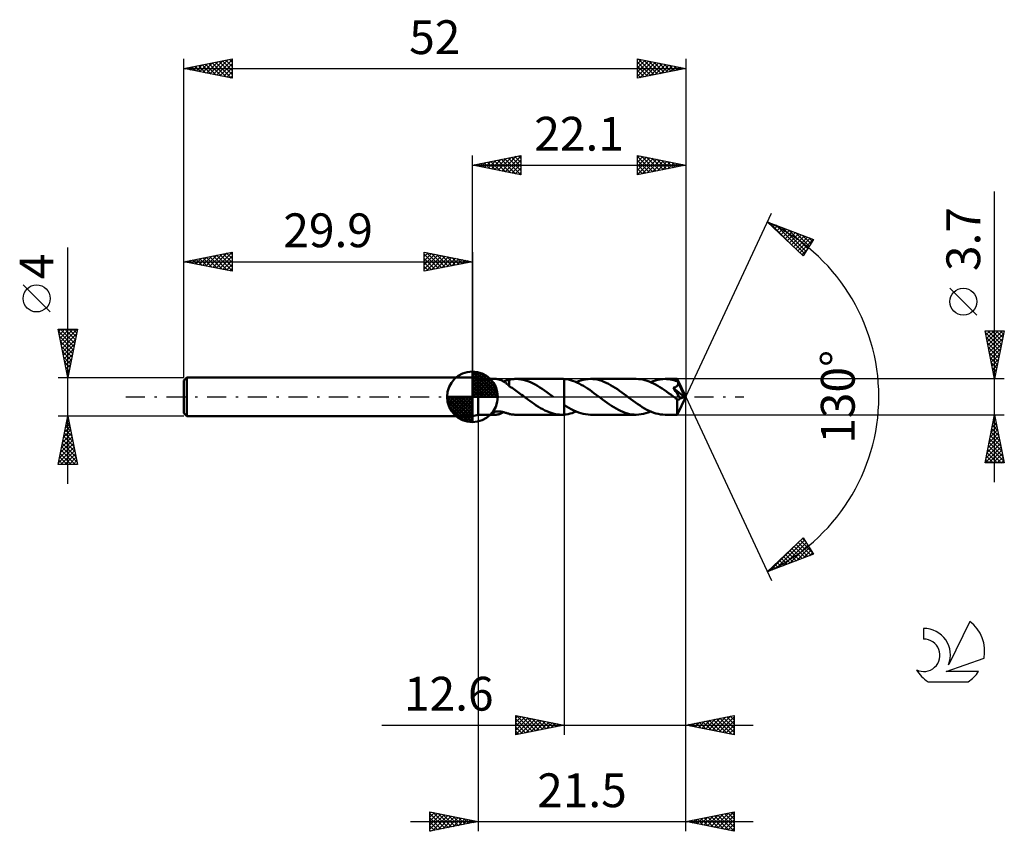
# Model space of a CAD drawing. Units: millimetres. Extents: x -17 to 85, y -45 to 39.
import ezdxf
from ezdxf.enums import TextEntityAlignment as Align

# ---------------------------------------------------------------- set-up
doc = ezdxf.new("R2010")
doc.units = ezdxf.units.MM
doc.header["$LTSCALE"] = 4.95
doc.linetypes.add('LONGDASH_DASH', pattern=[0.85, 0.4, -0.2, 0.05, -0.2])
for name, color, linetype in [('1', 4, 'CONTINUOUS'), ('2', 7, 'CONTINUOUS'), ('4', 2, 'LONGDASH_DASH'), ('CUT', 1, 'CONTINUOUS'), ('NOCUT', 7, 'CONTINUOUS'), ('SK1', 4, 'CONTINUOUS'), ('SK2', 7, 'CONTINUOUS'), ('SK4', 2, 'LONGDASH_DASH'), ('SK6', 5, 'CONTINUOUS')]:
    doc.layers.add(name, color=color, linetype=linetype)
doc.styles.get("Standard").update_dxf_attribs({"font": 'Monospac821 BT'})

msp = doc.modelspace()

# ---------------------------------------------------------------- linework, layer by layer
at = {"layer": '1', "color": 4, "linetype": 'CONTINUOUS', "lineweight": 50}
for p, q in [((30.5, 1.85), (29.9, 2)), ((29.9, -2), (29.9, 2)), ((30.5, 1.85), (32.31, 1.85)), ((30.5, -1.85), (30.5, 1.85)), ((32.38, 1.85), (32.32, 1.85)), ((32.43, 1.84), (32.38, 1.85)), ((32.5, 1.83), (32.43, 1.84)), ((32.56, 1.82), (32.5, 1.83)), ((32.62, 1.81), (32.56, 1.82)), ((32.68, 1.79), (32.62, 1.81)), ((32.74, 1.77), (32.68, 1.79)), ((32.81, 1.75), (32.74, 1.77)), ((32.87, 1.72), (32.81, 1.75)), ((32.93, 1.69), (32.87, 1.72)), ((33, 1.66), (32.93, 1.69)), ((33.06, 1.63), (33, 1.66)), ((33.12, 1.59), (33.06, 1.63)), ((33.12, 1.59), (33.22, 1.62)), ((33.18, 1.55), (33.12, 1.59)), ((33.25, 1.51), (33.18, 1.55)), ((33.22, 1.62), (33.33, 1.65)), ((33.31, 1.47), (33.25, 1.51)), ((33.37, 1.42), (33.31, 1.47)), ((33.33, 1.65), (33.43, 1.68)), ((33.43, 1.38), (33.37, 1.42)), ((33.43, 1.68), (33.52, 1.71)), ((33.49, 1.33), (33.43, 1.38)), ((33.55, 1.28), (33.49, 1.33)), ((33.52, 1.71), (33.62, 1.74)), ((33.6, 1.23), (33.55, 1.28)), ((33.66, 1.19), (33.6, 1.23)), ((33.62, 1.74), (33.72, 1.77)), ((33.72, 1.14), (33.66, 1.19)), ((33.72, 1.78), (33.84, 1.8)), ((33.72, 1.71), (33.72, 1.78)), ((33.72, 1.64), (33.72, 1.71)), ((33.72, 1.57), (33.72, 1.64)), ((33.72, 1.5), (33.72, 1.57)), ((33.72, 1.44), (33.72, 1.5)), ((33.72, 1.37), (33.72, 1.44)), ((33.72, 1.31), (33.72, 1.37)), ((33.72, 1.26), (33.72, 1.31)), ((33.72, 1.2), (33.72, 1.26)), ((33.72, 1.15), (33.72, 1.2)), ((33.72, 1.1), (33.72, 1.15)), ((33.72, 1.1), (33.72, 1.14)), ((33.86, 1.01), (33.72, 1.1)), ((33.84, 1.8), (33.95, 1.82)), ((33.95, 1.82), (34.07, 1.83)), ((34.07, 1.83), (34.19, 1.84)), ((34.19, 1.84), (34.3, 1.85)), ((34.3, 1.85), (34.42, 1.85)), ((34.4, 1.85), (39.15, 1.85)), ((34.67, 1.84), (34.42, 1.85)), ((34.91, 1.81), (34.67, 1.84)), ((35.16, 1.76), (34.91, 1.81)), ((35.4, 1.7), (35.16, 1.76)), ((35.65, 1.61), (35.4, 1.7)), ((35.9, 1.52), (35.65, 1.61)), ((36.14, 1.4), (35.9, 1.52)), ((36.39, 1.27), (36.14, 1.4)), ((36.64, 1.13), (36.39, 1.27)), ((36.88, 0.98), (36.64, 1.13)), ((39.19, 1.85), (39.15, 1.85)), ((39.23, 1.85), (39.19, 1.85)), ((39.27, 1.85), (39.23, 1.85)), ((39.32, 1.85), (39.27, 1.85)), ((39.36, 1.84), (39.32, 1.85)), ((39.4, 1.84), (39.36, 1.84)), ((39.62, 1.82), (39.4, 1.84)), ((39.4, 1.84), (39.4, 1.84)), ((39.4, 1.84), (39.4, 1.84)), ((39.4, 1.84), (39.4, 1.84)), ((39.4, 1.84), (39.4, 1.84)), ((39.4, -0.83), (39.4, 1.84)), ((39.4, -1.84), (39.4, 1.84)), ((39.84, 1.78), (39.62, 1.82)), ((40.06, 1.72), (39.84, 1.78)), ((40.28, 1.66), (40.06, 1.72)), ((40.5, 1.58), (40.28, 1.66)), ((40.73, 1.48), (40.5, 1.58)), ((40.64, 1.52), (40.89, 1.62)), ((40.95, 1.38), (40.73, 1.48)), ((40.89, 1.62), (41.13, 1.7)), ((41.17, 1.26), (40.95, 1.38)), ((41.13, 1.7), (41.38, 1.77)), ((41.39, 1.14), (41.17, 1.26)), ((41.38, 1.77), (41.63, 1.81)), ((41.61, 1), (41.39, 1.14)), ((41.63, 1.81), (41.88, 1.84)), ((41.88, 1.84), (42.13, 1.85)), ((42.36, 1.84), (42.13, 1.85)), ((46.88, 1.85), (42.13, 1.85)), ((42.59, 1.82), (42.36, 1.84)), ((42.82, 1.78), (42.59, 1.82)), ((43.06, 1.72), (42.82, 1.78)), ((43.29, 1.65), (43.06, 1.72)), ((43.52, 1.56), (43.29, 1.65)), ((43.75, 1.46), (43.52, 1.56)), ((43.99, 1.35), (43.75, 1.46)), ((44.22, 1.22), (43.99, 1.35)), ((44.45, 1.08), (44.22, 1.22)), ((44.68, 0.94), (44.45, 1.08)), ((47.1, 1.84), (46.88, 1.85)), ((47.32, 1.82), (47.1, 1.84)), ((47.54, 1.78), (47.32, 1.82)), ((47.77, 1.73), (47.54, 1.78)), ((47.99, 1.66), (47.77, 1.73)), ((48.21, 1.59), (47.99, 1.66)), ((48.43, 1.49), (48.21, 1.59)), ((48.37, 1.52), (48.62, 1.62)), ((48.66, 1.39), (48.43, 1.49)), ((48.62, 1.62), (48.86, 1.7)), ((48.88, 1.27), (48.66, 1.39)), ((48.86, 1.7), (49.11, 1.77)), ((49.1, 1.14), (48.88, 1.27)), ((49.33, 1.01), (49.1, 1.14)), ((49.11, 1.77), (49.36, 1.81)), ((49.36, 1.81), (49.61, 1.84)), ((49.61, 1.84), (49.86, 1.85)), ((50.04, 1.84), (49.86, 1.85)), ((51.12, 1.85), (49.86, 1.85)), ((50.22, 1.83), (50.04, 1.84)), ((50.41, 1.8), (50.22, 1.83)), ((50.59, 1.77), (50.41, 1.8)), ((50.77, 1.72), (50.59, 1.77)), ((50.95, 1.67), (50.77, 1.72)), ((51.14, 1.61), (50.95, 1.67)), ((50.95, 1.02), (50.98, 1.04)), ((50.98, 1.04), (51.01, 1.05)), ((51.01, 1.05), (51.04, 1.07)), ((51.04, 1.07), (51.07, 1.09)), ((51.07, 1.09), (51.09, 1.11)), ((51.09, 1.11), (51.11, 1.14)), ((51.11, 1.14), (51.13, 1.16)), ((51.12, 1.84), (51.12, 1.85)), ((52, 0), (51.12, 1.85)), ((51.12, 1.85), (51.12, 1.85)), ((51.12, 1.85), (51.12, 1.85)), ((51.12, 1.85), (51.12, 1.85)), ((51.12, 1.85), (51.12, 1.85)), ((51.12, 1.85), (51.12, 1.85)), ((51.12, 1.85), (51.12, 1.85)), ((51.13, 1.83), (51.12, 1.84)), ((51.13, 1.82), (51.13, 1.83)), ((51.13, 1.8), (51.13, 1.82)), ((51.13, 1.78), (51.13, 1.8)), ((51.13, 1.76), (51.13, 1.78)), ((51.13, 1.73), (51.13, 1.76)), ((51.14, 1.7), (51.13, 1.73)), ((51.13, 1.16), (51.15, 1.19)), ((51.14, 1.67), (51.14, 1.7)), ((52, 0), (51.14, 1.67)), ((51.14, 1.61), (51.14, 1.67)), ((51.15, 1.58), (51.14, 1.61)), ((51.16, 1.56), (51.15, 1.58)), ((51.15, 1.19), (51.17, 1.22)), ((51.17, 1.53), (51.16, 1.56)), ((51.18, 1.51), (51.17, 1.53)), ((51.17, 1.22), (51.18, 1.25)), ((51.19, 1.48), (51.18, 1.51)), ((51.18, 1.25), (51.19, 1.28)), ((51.2, 1.46), (51.19, 1.48)), ((51.19, 1.28), (51.2, 1.31)), ((51.21, 1.44), (51.2, 1.46)), ((51.2, 1.31), (51.21, 1.34)), ((51.21, 1.4), (51.21, 1.44)), ((51.52, 0.82), (51.21, 1.44)), ((51.21, 1.37), (51.21, 1.4)), ((51.21, 1.34), (51.21, 1.37)), ((34, 0.92), (33.86, 1.01)), ((34.14, 0.83), (34, 0.92)), ((34.29, 0.73), (34.14, 0.83)), ((34.43, 0.63), (34.29, 0.73)), ((34.57, 0.53), (34.43, 0.63)), ((34.72, 0.42), (34.57, 0.53)), ((34.86, 0.32), (34.72, 0.42)), ((35, 0.21), (34.86, 0.32)), ((35.14, 0.11), (35, 0.21)), ((35.28, 0), (35.14, 0.11)), ((35.31, -0.02), (35.28, 0)), ((37.13, 0.82), (36.88, 0.98)), ((37.38, 0.65), (37.13, 0.82)), ((37.62, 0.47), (37.38, 0.65)), ((37.87, 0.29), (37.62, 0.47)), ((38.12, 0.11), (37.87, 0.29)), ((38.14, 0.09), (38.12, 0.11)), ((38.17, 0.07), (38.14, 0.09)), ((38.19, 0.05), (38.17, 0.07)), ((38.24, 0.02), (38.19, 0.05)), ((38.26, 0), (38.24, 0.02)), ((41.83, 0.86), (41.61, 1)), ((42.05, 0.71), (41.83, 0.86)), ((42.27, 0.55), (42.05, 0.71)), ((42.49, 0.39), (42.27, 0.55)), ((42.72, 0.22), (42.49, 0.39)), ((42.94, 0.06), (42.72, 0.22)), ((43.16, -0.11), (42.94, 0.06)), ((44.92, 0.78), (44.68, 0.94)), ((45.15, 0.62), (44.92, 0.78)), ((45.38, 0.45), (45.15, 0.62)), ((45.61, 0.28), (45.38, 0.45)), ((45.85, 0.11), (45.61, 0.28)), ((46.08, -0.07), (45.85, 0.11)), ((49.55, 0.86), (49.33, 1.01)), ((49.77, 0.71), (49.55, 0.86)), ((50, 0.55), (49.77, 0.71)), ((50.22, 0.39), (50, 0.55)), ((50.44, 0.23), (50.22, 0.39)), ((50.66, 0.06), (50.44, 0.23)), ((50.89, -0.11), (50.66, 0.06)), ((50.71, 0.93), (50.74, 0.94)), ((50.83, 0.75), (50.71, 0.93)), ((51.88, -0.03), (50.71, 0.93)), ((50.74, 0.94), (50.78, 0.95)), ((50.78, 0.95), (50.82, 0.96)), ((50.82, 0.96), (50.85, 0.98)), ((50.95, 0.58), (50.83, 0.75)), ((50.85, 0.98), (50.89, 0.99)), ((50.89, 0.99), (50.92, 1)), ((50.92, 1), (50.95, 1.02)), ((51.06, 0.42), (50.95, 0.58)), ((51.16, 0.26), (51.06, 0.42)), ((51.12, -1.85), (52, 0)), ((51.26, 0.11), (51.16, 0.26)), ((51.35, -0.03), (51.26, 0.11)), ((51.66, 0.53), (51.52, 0.82)), ((51.74, 0.36), (51.66, 0.53)), ((51.79, 0.25), (51.74, 0.36)), ((51.82, 0.17), (51.79, 0.25)), ((51.85, 0.1), (51.82, 0.17)), ((51.87, 0.05), (51.85, 0.1)), ((51.86, 0.04), (51.86, 0.05)), ((52, 0), (51.86, 0.05)), ((51.86, 0.05), (51.87, 0.05)), ((51.87, 0.02), (51.86, 0.04)), ((52, 0), (51.87, 0.05)), ((51.87, 0.01), (51.87, 0.02)), ((51.87, 0), (51.87, 0.01)), ((51.88, -0.01), (51.87, 0)), ((35.33, -0.04), (35.31, -0.02)), ((35.35, -0.05), (35.33, -0.04)), ((35.38, -0.07), (35.35, -0.05)), ((35.4, -0.09), (35.38, -0.07)), ((35.43, -0.11), (35.4, -0.09)), ((35.64, -0.27), (35.43, -0.11)), ((35.86, -0.43), (35.64, -0.27)), ((36.08, -0.59), (35.86, -0.43)), ((36.3, -0.74), (36.08, -0.59)), ((36.52, -0.89), (36.3, -0.74)), ((36.74, -1.03), (36.52, -0.89)), ((39.65, -0.99), (39.4, -0.83)), ((39.9, -1.14), (39.65, -0.99)), ((43.39, -0.28), (43.16, -0.11)), ((43.62, -0.45), (43.39, -0.28)), ((43.85, -0.62), (43.62, -0.45)), ((44.09, -0.78), (43.85, -0.62)), ((44.32, -0.94), (44.09, -0.78)), ((44.55, -1.08), (44.32, -0.94)), ((46.32, -0.24), (46.08, -0.07)), ((46.55, -0.42), (46.32, -0.24)), ((46.79, -0.59), (46.55, -0.42)), ((47.02, -0.75), (46.79, -0.59)), ((47.26, -0.91), (47.02, -0.75)), ((47.5, -1.06), (47.26, -0.91)), ((50.92, -0.14), (50.89, -0.11)), ((50.96, -0.16), (50.92, -0.14)), ((50.99, -0.19), (50.96, -0.16)), ((51.03, -0.21), (50.99, -0.19)), ((51.06, -0.24), (51.03, -0.21)), ((51.1, -0.27), (51.06, -0.24)), ((51.12, -0.28), (51.1, -0.27)), ((51.1, -0.41), (51.1, -0.27)), ((51.1, -0.54), (51.1, -0.41)), ((51.1, -0.67), (51.1, -0.54)), ((51.1, -0.79), (51.1, -0.67)), ((51.1, -0.91), (51.1, -0.79)), ((51.1, -1.03), (51.1, -0.91)), ((51.14, -0.29), (51.12, -0.28)), ((51.17, -0.29), (51.14, -0.29)), ((51.19, -0.3), (51.17, -0.29)), ((51.21, -0.3), (51.19, -0.3)), ((51.21, -0.3), (51.23, -0.3)), ((51.23, -0.3), (51.26, -0.29)), ((51.26, -0.29), (51.28, -0.29)), ((51.28, -0.29), (51.3, -0.28)), ((51.3, -0.28), (51.32, -0.26)), ((51.32, -0.26), (51.35, -0.25)), ((51.43, -0.16), (51.35, -0.03)), ((51.35, -0.25), (51.37, -0.23)), ((51.37, -0.23), (51.39, -0.21)), ((51.39, -0.21), (51.41, -0.18)), ((51.41, -0.18), (51.43, -0.16)), ((51.43, -0.16), (51.88, -0.03)), ((51.88, -0.02), (51.88, -0.01)), ((51.88, -0.03), (51.88, -0.02)), ((29.9, -2), (30.5, -1.85)), ((30.5, -1.85), (32.31, -1.85)), ((32, -1.71), (32.01, -1.68)), ((32, -1.73), (32, -1.71)), ((32.01, -1.76), (32, -1.73)), ((32.01, -1.68), (32.03, -1.66)), ((32.03, -1.78), (32.01, -1.76)), ((32.03, -1.66), (32.05, -1.63)), ((32.06, -1.8), (32.03, -1.78)), ((32.05, -1.63), (32.09, -1.6)), ((32.09, -1.81), (32.06, -1.8)), ((32.09, -1.6), (32.13, -1.58)), ((32.13, -1.83), (32.09, -1.81)), ((32.13, -1.58), (32.18, -1.56)), ((32.17, -1.84), (32.13, -1.83)), ((32.21, -1.84), (32.17, -1.84)), ((32.18, -1.56), (32.24, -1.54)), ((32.27, -1.85), (32.21, -1.84)), ((32.24, -1.54), (32.29, -1.53)), ((32.32, -1.85), (32.27, -1.85)), ((32.29, -1.53), (32.35, -1.52)), ((32.32, -1.85), (32.38, -1.85)), ((32.35, -1.52), (32.42, -1.51)), ((32.38, -1.85), (32.44, -1.84)), ((32.42, -1.51), (32.48, -1.51)), ((32.44, -1.84), (32.51, -1.83)), ((32.48, -1.51), (32.54, -1.51)), ((32.51, -1.83), (32.58, -1.82)), ((32.61, -1.51), (32.54, -1.51)), ((32.58, -1.82), (32.64, -1.8)), ((32.69, -1.51), (32.61, -1.51)), ((32.64, -1.8), (32.71, -1.78)), ((32.76, -1.52), (32.69, -1.51)), ((32.71, -1.78), (32.78, -1.76)), ((32.84, -1.53), (32.76, -1.52)), ((32.78, -1.76), (32.85, -1.73)), ((32.92, -1.54), (32.84, -1.53)), ((32.85, -1.73), (32.91, -1.7)), ((32.91, -1.7), (32.98, -1.67)), ((33, -1.56), (32.92, -1.54)), ((32.98, -1.67), (33.05, -1.63)), ((33.08, -1.58), (33, -1.56)), ((33.05, -1.63), (33.12, -1.6)), ((33.16, -1.6), (33.08, -1.58)), ((33.24, -1.62), (33.16, -1.6)), ((33.32, -1.65), (33.24, -1.62)), ((33.4, -1.67), (33.32, -1.65)), ((33.48, -1.7), (33.4, -1.67)), ((33.56, -1.72), (33.48, -1.7)), ((33.64, -1.74), (33.56, -1.72)), ((33.72, -1.77), (33.64, -1.74)), ((33.72, -1.78), (33.72, -1.77)), ((33.84, -1.8), (33.72, -1.78)), ((33.95, -1.82), (33.84, -1.8)), ((34.07, -1.83), (33.95, -1.82)), ((34.19, -1.84), (34.07, -1.83)), ((34.3, -1.85), (34.19, -1.84)), ((34.42, -1.85), (34.3, -1.85)), ((34.4, -1.85), (39.15, -1.85)), ((36.96, -1.16), (36.74, -1.03)), ((37.18, -1.29), (36.96, -1.16)), ((37.4, -1.4), (37.18, -1.29)), ((37.62, -1.5), (37.4, -1.4)), ((37.84, -1.59), (37.62, -1.5)), ((38.05, -1.67), (37.84, -1.59)), ((38.27, -1.73), (38.05, -1.67)), ((38.49, -1.78), (38.27, -1.73)), ((38.71, -1.82), (38.49, -1.78)), ((38.93, -1.84), (38.71, -1.82)), ((39.15, -1.85), (38.93, -1.84)), ((39.15, -1.85), (39.19, -1.85)), ((39.19, -1.85), (39.23, -1.85)), ((39.23, -1.85), (39.27, -1.85)), ((39.27, -1.85), (39.32, -1.85)), ((39.32, -1.85), (39.36, -1.84)), ((39.36, -1.84), (39.4, -1.84)), ((39.4, -1.84), (39.61, -1.82)), ((39.4, -1.84), (39.4, -1.84)), ((39.4, -1.84), (39.4, -1.84)), ((39.4, -1.84), (39.4, -1.84)), ((39.4, -1.84), (39.4, -1.84)), ((39.61, -1.82), (39.81, -1.78)), ((39.81, -1.78), (40.02, -1.74)), ((40.14, -1.28), (39.9, -1.14)), ((40.02, -1.74), (40.23, -1.68)), ((40.39, -1.41), (40.14, -1.28)), ((40.23, -1.68), (40.43, -1.6)), ((40.64, -1.52), (40.39, -1.41)), ((40.43, -1.6), (40.64, -1.52)), ((40.89, -1.62), (40.64, -1.52)), ((41.14, -1.7), (40.89, -1.62)), ((41.38, -1.77), (41.14, -1.7)), ((41.63, -1.81), (41.38, -1.77)), ((41.88, -1.84), (41.63, -1.81)), ((42.13, -1.85), (41.88, -1.84)), ((42.13, -1.85), (46.88, -1.85)), ((44.78, -1.22), (44.55, -1.08)), ((45.02, -1.35), (44.78, -1.22)), ((45.25, -1.46), (45.02, -1.35)), ((45.48, -1.56), (45.25, -1.46)), ((45.71, -1.65), (45.48, -1.56)), ((45.95, -1.72), (45.71, -1.65)), ((46.18, -1.78), (45.95, -1.72)), ((46.41, -1.82), (46.18, -1.78)), ((46.64, -1.84), (46.41, -1.82)), ((46.88, -1.85), (46.64, -1.84)), ((46.88, -1.85), (47.13, -1.84)), ((47.13, -1.84), (47.37, -1.81)), ((47.37, -1.81), (47.62, -1.77)), ((47.73, -1.2), (47.5, -1.06)), ((47.62, -1.77), (47.87, -1.7)), ((47.97, -1.33), (47.73, -1.2)), ((47.87, -1.7), (48.12, -1.62)), ((48.2, -1.45), (47.97, -1.33)), ((48.12, -1.62), (48.37, -1.52)), ((48.44, -1.55), (48.2, -1.45)), ((48.68, -1.64), (48.44, -1.55)), ((48.91, -1.72), (48.68, -1.64)), ((49.15, -1.77), (48.91, -1.72)), ((49.38, -1.82), (49.15, -1.77)), ((49.62, -1.84), (49.38, -1.82)), ((49.86, -1.85), (49.62, -1.84)), ((49.86, -1.85), (51.12, -1.85)), ((51.1, -1.14), (51.1, -1.03)), ((51.1, -1.25), (51.1, -1.14)), ((51.1, -1.35), (51.1, -1.25)), ((51.1, -1.44), (51.1, -1.35)), ((51.1, -1.53), (51.1, -1.44)), ((51.1, -1.6), (51.1, -1.53)), ((51.11, -1.67), (51.1, -1.6)), ((51.11, -1.72), (51.11, -1.67)), ((51.11, -1.77), (51.11, -1.72)), ((51.11, -1.8), (51.11, -1.77)), ((51.12, -1.83), (51.11, -1.8)), ((51.12, -1.84), (51.12, -1.83)), ((51.12, -1.85), (51.12, -1.84)), ((51.12, -1.85), (51.12, -1.85)), ((51.12, -1.85), (51.12, -1.85)), ((51.12, -1.85), (51.12, -1.85)), ((51.12, -1.85), (51.12, -1.85)), ((51.12, -1.85), (51.12, -1.85)), ((51.12, -1.85), (51.12, -1.85))]:
    msp.add_line(p, q, dxfattribs=at)
at = {"layer": '2', "color": 7, "linetype": 'CONTINUOUS', "lineweight": 25}
for p, q in [((29.9, 2), (29.9, 25)), ((29.9, 24), (34.9, 25)), ((31.52, 23.68), (32.32, 24.48)), ((31.87, 23.61), (32.85, 24.59)), ((32.22, 23.54), (33.38, 24.7)), ((32.53, 24.53), (33.84, 23.21)), ((32.58, 23.46), (33.91, 24.8)), ((32.88, 24.6), (34.37, 23.11)), ((32.93, 23.39), (34.44, 24.91)), ((33.23, 24.67), (34.9, 23)), ((33.28, 23.32), (34.9, 24.94)), ((33.59, 24.74), (34.9, 23.43)), ((33.64, 23.25), (34.9, 24.52)), ((33.94, 24.81), (34.9, 23.85)), ((34.3, 24.88), (34.9, 24.27)), ((34.65, 24.95), (34.9, 24.7)), ((34.9, 25), (34.9, 23)), ((47, 23), (47, 25)), ((47, 25), (52, 24)), ((47, 24.74), (47.22, 24.96)), ((47, 24.9), (48.59, 23.32)), ((47, 24.31), (47.57, 24.89)), ((47, 23.89), (47.93, 24.81)), ((47, 23.46), (48.28, 24.74)), ((47, 23.04), (48.63, 24.67)), ((47.41, 24.92), (48.94, 23.39)), ((47.48, 23.1), (48.99, 24.6)), ((47.94, 24.81), (49.29, 23.46)), ((48.01, 23.2), (49.34, 24.53)), ((48.47, 24.71), (49.65, 23.53)), ((49, 24.6), (50, 23.6)), ((49.53, 24.49), (50.35, 23.67)), ((52, 25), (52, 0)), ((29.9, 24), (52, 24)), ((34.9, 23), (29.9, 24)), ((30.05, 24.03), (30.13, 23.95)), ((30.1, 23.96), (30.2, 24.06)), ((30.41, 24.1), (30.66, 23.85)), ((30.45, 23.89), (30.73, 24.17)), ((30.76, 24.17), (31.19, 23.74)), ((30.81, 23.82), (31.26, 24.27)), ((31.11, 24.24), (31.72, 23.64)), ((31.16, 23.75), (31.79, 24.38)), ((31.47, 24.31), (32.25, 23.53)), ((31.82, 24.38), (32.78, 23.42)), ((32.17, 24.45), (33.31, 23.32)), ((33.99, 23.18), (34.9, 24.09)), ((34.34, 23.11), (34.9, 23.67)), ((47, 24.48), (48.23, 23.25)), ((47, 24.05), (47.88, 23.18)), ((52, 24), (47, 23)), ((47, 23.63), (47.52, 23.1)), ((48.54, 23.31), (49.7, 24.46)), ((49.07, 23.41), (50.05, 24.39)), ((49.6, 23.52), (50.4, 24.32)), ((50.06, 24.39), (50.71, 23.74)), ((50.13, 23.63), (50.76, 24.25)), ((50.59, 24.28), (51.06, 23.81)), ((50.66, 23.73), (51.11, 24.18)), ((51.12, 24.18), (51.41, 23.88)), ((51.2, 23.84), (51.46, 24.11)), ((51.65, 24.07), (51.77, 23.95)), ((51.73, 23.95), (51.82, 24.04)), ((34.7, 23.04), (34.9, 23.24)), ((47, 23.21), (47.17, 23.03)), ((84, -8.85), (84, 21.27)), ((52, 0), (60.87, 19.03)), ((60.45, 18.13), (65.22, 16.31)), ((64.15, 14.62), (60.45, 18.13)), ((60.56, 18.03), (60.6, 18.07)), ((60.63, 18.06), (62.63, 16.06)), ((60.78, 17.82), (60.91, 17.95)), ((60.99, 17.61), (61.22, 17.83)), ((61.21, 17.41), (61.52, 17.72)), ((61.32, 17.8), (64.29, 14.83)), ((61.43, 17.2), (61.83, 17.6)), ((61.65, 16.99), (62.14, 17.48)), ((61.86, 16.79), (62.45, 17.37)), ((62, 17.53), (64.45, 15.09)), ((62.08, 16.58), (62.75, 17.25)), ((62.3, 16.37), (63.06, 17.13)), ((62.52, 16.17), (63.37, 17.02)), ((62.69, 17.27), (64.61, 15.35)), ((62.74, 15.96), (63.67, 16.9)), ((62.95, 15.75), (63.98, 16.78)), ((63.17, 15.55), (64.29, 16.66)), ((63.38, 17.01), (64.78, 15.61)), ((63.39, 15.34), (64.6, 16.55)), ((63.61, 15.13), (64.9, 16.43)), ((64.06, 16.75), (64.94, 15.87)), ((64.75, 16.49), (65.1, 16.13)), ((63.82, 14.93), (65.21, 16.31)), ((65.22, 16.31), (64.15, 14.62)), ((64.04, 14.72), (64.51, 15.19)), ((82.15, 8.46), (79.35, 11.26)), ((84, 1.85), (83, 6.85)), ((83, 6.85), (85, 6.85)), ((83.02, 6.76), (83.11, 6.85)), ((83.03, 6.69), (84.65, 5.08)), ((83.09, 6.41), (83.53, 6.85)), ((83.14, 6.16), (84.57, 4.72)), ((83.16, 6.05), (83.96, 6.85)), ((83.23, 5.7), (84.38, 6.85)), ((83.3, 5.34), (84.81, 6.85)), ((83.3, 6.85), (84.72, 5.43)), ((83.37, 4.99), (84.94, 6.56)), ((83.72, 6.85), (84.79, 5.78)), ((85, 6.85), (84, 1.85)), ((84.14, 6.85), (84.86, 6.14)), ((84.57, 6.85), (84.93, 6.49)), ((84.99, 6.85), (85, 6.84)), ((83.24, 5.63), (84.5, 4.37)), ((83.44, 4.64), (84.84, 6.03)), ((83.51, 4.28), (84.73, 5.5)), ((83.35, 5.1), (84.43, 4.02)), ((83.46, 4.57), (84.36, 3.66)), ((83.58, 3.93), (84.62, 4.97)), ((83.65, 3.58), (84.52, 4.44)), ((83.56, 4.04), (84.29, 3.31)), ((83.67, 3.51), (84.22, 2.95)), ((83.73, 3.22), (84.41, 3.91)), ((83.8, 2.87), (84.31, 3.38)), ((83.77, 2.98), (84.15, 2.6)), ((83.87, 2.52), (84.2, 2.85)), ((83.88, 2.45), (84.08, 2.25)), ((83.94, 2.16), (84.09, 2.32)), ((85, 1.85), (51.14, 1.85)), ((83.99, 1.92), (84.01, 1.89)), ((52, -35), (52, 0)), ((52, -45), (52, 0)), ((52, 0), (60.87, -19.03)), ((30.5, -1.85), (30.5, -45)), ((39.4, -1.85), (39.4, -35)), ((51.14, -1.85), (85, -1.85)), ((83, -6.85), (84, -1.85)), ((83.96, -2.07), (84.03, -1.99)), ((83.99, -1.9), (84.02, -1.93)), ((84, -1.85), (85, -6.85)), ((83.64, -3.66), (84.24, -3.05)), ((83.74, -3.13), (84.17, -2.7)), ((83.78, -2.97), (84.33, -3.52)), ((83.85, -2.6), (84.1, -2.35)), ((83.85, -2.61), (84.23, -2.99)), ((83.92, -2.26), (84.12, -2.46)), ((83.43, -4.72), (84.38, -3.76)), ((83.53, -4.19), (84.31, -3.41)), ((83.56, -4.03), (84.65, -5.11)), ((83.64, -3.67), (84.55, -4.58)), ((83.71, -3.32), (84.44, -4.05)), ((83.11, -6.31), (84.59, -4.82)), ((83.21, -5.78), (84.52, -4.47)), ((83.32, -5.25), (84.45, -4.11)), ((83.35, -5.09), (84.97, -6.7)), ((83.42, -4.73), (84.86, -6.17)), ((83.49, -4.38), (84.76, -5.64)), ((83, -6.84), (84.67, -5.18)), ((83.21, -5.79), (84.27, -6.85)), ((83.28, -5.44), (84.69, -6.85)), ((83.41, -6.85), (84.74, -5.53)), ((83.84, -6.85), (84.81, -5.88)), ((85, -6.85), (83, -6.85)), ((83.07, -6.5), (83.42, -6.85)), ((83.14, -6.15), (83.84, -6.85)), ((84.26, -6.85), (84.88, -6.24)), ((84.69, -6.85), (84.95, -6.59)), ((60.45, -18.13), (64.15, -14.62)), ((60.72, -18.02), (63.69, -15.05)), ((61.41, -17.76), (64.31, -14.86)), ((62.09, -17.5), (64.47, -15.12)), ((63.44, -15.29), (64.66, -16.52)), ((63.66, -15.09), (64.97, -16.4)), ((63.87, -14.88), (65.07, -16.08)), ((64.09, -14.67), (64.35, -14.94)), ((64.15, -14.62), (65.22, -16.31)), ((65.22, -16.31), (60.45, -18.13)), ((62.57, -16.12), (63.44, -16.99)), ((62.78, -17.24), (64.63, -15.38)), ((62.78, -15.91), (63.74, -16.87)), ((63, -15.71), (64.05, -16.75)), ((63.22, -15.5), (64.36, -16.64)), ((63.46, -16.98), (64.8, -15.64)), ((64.15, -16.72), (64.96, -15.9)), ((64.84, -16.46), (65.13, -16.16)), ((61.48, -17.15), (61.9, -17.57)), ((61.7, -16.95), (62.21, -17.46)), ((61.91, -16.74), (62.51, -17.34)), ((62.13, -16.53), (62.82, -17.22)), ((62.35, -16.33), (63.13, -17.11)), ((60.61, -17.98), (60.67, -18.04)), ((60.82, -17.77), (60.98, -17.93)), ((61.04, -17.57), (61.29, -17.81)), ((61.26, -17.36), (61.59, -17.69)), ((34.4, -35), (34.4, -33)), ((34.4, -33), (39.4, -34)), ((34.4, -33.27), (34.62, -33.04)), ((34.4, -33.69), (34.98, -33.12)), ((34.4, -34.12), (35.33, -33.19)), ((34.4, -34.54), (35.68, -33.26)), ((34.4, -34.97), (36.04, -33.33)), ((34.4, -33.36), (35.77, -34.73)), ((34.48, -33.02), (36.12, -34.66)), ((34.89, -34.9), (36.39, -33.4)), ((35.01, -33.12), (36.47, -34.59)), ((35.42, -34.8), (36.75, -33.47)), ((35.54, -33.23), (36.83, -34.51)), ((35.95, -34.69), (37.1, -33.54)), ((36.07, -33.33), (37.18, -34.44)), ((36.48, -34.58), (37.45, -33.61)), ((36.6, -33.44), (37.53, -34.37)), ((37.13, -33.55), (37.89, -34.3)), ((37.66, -33.65), (38.24, -34.23)), ((52, -34), (57, -33)), ((53.33, -34.27), (53.99, -33.6)), ((53.68, -34.34), (54.52, -33.5)), ((53.76, -33.65), (54.65, -34.53)), ((54.04, -34.41), (55.05, -33.39)), ((54.12, -33.58), (55.18, -34.64)), ((54.39, -34.48), (55.58, -33.28)), ((54.47, -33.51), (55.71, -34.74)), ((54.74, -34.55), (56.12, -33.18)), ((54.83, -33.43), (56.24, -34.85)), ((55.1, -34.62), (56.65, -33.07)), ((55.18, -33.36), (56.77, -34.95)), ((55.45, -34.69), (57, -33.14)), ((55.53, -33.29), (57, -34.76)), ((55.8, -34.76), (57, -33.56)), ((55.89, -33.22), (57, -34.34)), ((56.24, -33.15), (57, -33.91)), ((56.59, -33.08), (57, -33.49)), ((56.95, -33.01), (57, -33.06)), ((57, -33), (57, -35)), ((20.5, -34), (59, -34)), ((34.4, -33.78), (35.41, -34.8)), ((39.4, -34), (34.4, -35)), ((34.4, -34.21), (35.06, -34.87)), ((34.4, -34.63), (34.71, -34.94)), ((37.01, -34.48), (37.81, -33.68)), ((37.54, -34.37), (38.16, -33.75)), ((38.07, -34.27), (38.51, -33.82)), ((38.19, -33.76), (38.59, -34.16)), ((38.6, -34.16), (38.87, -33.89)), ((38.72, -33.86), (38.95, -34.09)), ((39.13, -34.05), (39.22, -33.96)), ((39.25, -33.97), (39.3, -34.02)), ((57, -35), (52, -34)), ((52.27, -34.05), (52.4, -33.92)), ((52.35, -33.93), (52.53, -34.11)), ((52.62, -34.12), (52.93, -33.81)), ((52.7, -33.86), (53.06, -34.21)), ((52.98, -34.2), (53.46, -33.71)), ((53.06, -33.79), (53.59, -34.32)), ((53.41, -33.72), (54.12, -34.42)), ((56.16, -34.83), (57, -33.99)), ((56.51, -34.9), (57, -34.41)), ((56.86, -34.97), (57, -34.84)), ((25.5, -45), (25.5, -43)), ((25.5, -43), (30.5, -44)), ((25.5, -43.1), (25.58, -43.02)), ((25.5, -43.52), (25.93, -43.09)), ((25.5, -43.94), (26.29, -43.16)), ((25.5, -43.17), (27.03, -44.69)), ((25.5, -44.37), (26.64, -43.23)), ((25.5, -44.79), (26.99, -43.3)), ((25.5, -43.59), (26.67, -44.77)), ((25.77, -44.95), (27.35, -43.37)), ((25.82, -43.06), (27.38, -44.62)), ((26.3, -44.84), (27.7, -43.44)), ((26.35, -43.17), (27.73, -44.55)), ((26.83, -44.73), (28.05, -43.51)), ((26.88, -43.28), (28.09, -44.48)), ((27.36, -44.63), (28.41, -43.58)), ((27.41, -43.38), (28.44, -44.41)), ((27.89, -44.52), (28.76, -43.65)), ((27.94, -43.49), (28.79, -44.34)), ((28.42, -44.42), (29.12, -43.72)), ((28.47, -43.59), (29.15, -44.27)), ((28.95, -44.31), (29.47, -43.79)), ((29, -43.7), (29.5, -44.2)), ((29.53, -43.81), (29.85, -44.13)), ((52, -44), (57, -43)), ((52.47, -44.09), (52.71, -43.86)), ((52.82, -44.16), (53.24, -43.75)), ((52.86, -43.83), (53.28, -44.26)), ((53.18, -44.24), (53.77, -43.65)), ((53.21, -43.76), (53.81, -44.36)), ((53.53, -44.31), (54.3, -43.54)), ((53.56, -43.69), (54.34, -44.47)), ((53.88, -44.38), (54.83, -43.43)), ((53.92, -43.62), (54.87, -44.57)), ((54.24, -44.45), (55.36, -43.33)), ((54.27, -43.55), (55.41, -44.68)), ((54.59, -44.52), (55.89, -43.22)), ((54.62, -43.48), (55.94, -44.79)), ((54.95, -44.59), (56.42, -43.12)), ((54.98, -43.4), (56.47, -44.89)), ((55.3, -44.66), (56.95, -43.01)), ((55.33, -43.33), (57, -45)), ((55.65, -44.73), (57, -43.38)), ((55.68, -43.26), (57, -44.58)), ((56.01, -44.8), (57, -43.81)), ((56.04, -43.19), (57, -44.15)), ((56.39, -43.12), (57, -43.73)), ((56.74, -43.05), (57, -43.31)), ((57, -43), (57, -45)), ((23.5, -44), (59, -44)), ((30.5, -44), (25.5, -45)), ((25.5, -44.02), (26.32, -44.84)), ((25.5, -44.44), (25.97, -44.91)), ((25.5, -44.87), (25.61, -44.98)), ((29.48, -44.2), (29.82, -43.86)), ((30.01, -44.1), (30.18, -43.94)), ((30.06, -43.91), (30.21, -44.06)), ((57, -45), (52, -44)), ((52.12, -44.02), (52.17, -43.97)), ((52.15, -43.97), (52.22, -44.04)), ((52.5, -43.9), (52.75, -44.15)), ((56.36, -44.87), (57, -44.23)), ((56.71, -44.94), (57, -44.66))]:
    msp.add_line(p, q, dxfattribs=at)
msp.add_circle((80.75, 9.86), 1.4, dxfattribs=at)
msp.add_arc((52, 0), 20, 295, 65, dxfattribs=at)
at = {"layer": '4', "color": 2, "linetype": 'LONGDASH_DASH', "lineweight": 25}
msp.add_line((29.9, 0), (52, 0), dxfattribs=at)
at = {"layer": 'CUT', "color": 1, "linetype": 'CONTINUOUS', "lineweight": 25}
for p, q in [((51.14, 1.85), (39.4, 1.85)), ((39.4, 1.85), (39.4, 0)), ((52, 0), (51.14, 1.85)), ((39.4, 0), (52, 0))]:
    msp.add_line(p, q, dxfattribs=at)
at = {"layer": 'NOCUT', "color": 7, "linetype": 'CONTINUOUS', "lineweight": 25}
for p, q in [((30.5, 1.85), (29.9, 2)), ((29.9, 2), (29.9, 0)), ((39.4, 1.85), (30.5, 1.85)), ((39.4, 0), (39.4, 1.85)), ((39.4, 1.85), (39.4, 1.85)), ((39.4, 1.85), (39.4, 0)), ((39.4, 1.85), (39.4, 0)), ((29.9, 0), (39.4, 0))]:
    msp.add_line(p, q, dxfattribs=at)
at = {"layer": 'SK1', "color": 4, "linetype": 'CONTINUOUS', "lineweight": 50}
for p, q in [((29.9, 0), (29.9, 2.62)), ((29.9, 2.56), (29.97, 2.62)), ((29.9, 2.19), (30.31, 2.59)), ((29.9, 2.56), (32.46, 0)), ((29.9, 1.81), (30.61, 2.53)), ((29.9, 1.44), (30.89, 2.43)), ((29.9, 1.07), (31.14, 2.31)), ((29.9, 2.19), (32.09, 0)), ((29.9, 0.7), (31.37, 2.17)), ((30.22, 2.6), (32.5, 0.32)), ((30.7, 2.5), (32.4, 0.8)), ((31.46, 2.11), (32.01, 1.56)), ((0.3, 2), (0, 1.7)), ((0, 1.7), (0, -1.7)), ((29.9, 2), (0.3, 2)), ((0.3, 2), (0.3, -2)), ((29.9, 0.33), (31.58, 2.01)), ((29.9, 1.81), (31.71, 0)), ((29.9, 1.44), (31.34, 0)), ((29.9, 1.07), (30.97, 0)), ((29.94, 0), (31.78, 1.83)), ((30.31, 0), (31.95, 1.64)), ((30.68, 0), (32.11, 1.42)), ((31.06, 0), (32.24, 1.19)), ((29.9, 0), (27.27, 0)), ((27.28, -0.07), (27.34, 0)), ((27.31, -0.41), (27.71, 0)), ((27.37, -0.71), (28.09, 0)), ((27.47, -0.99), (28.46, 0)), ((27.59, -1.24), (28.83, 0)), ((27.63, 0), (29.9, -2.27)), ((27.73, -1.47), (29.2, 0)), ((27.89, -1.68), (29.57, 0)), ((28, 0), (29.9, -1.9)), ((28.37, 0), (29.9, -1.53)), ((28.74, 0), (29.9, -1.16)), ((29.12, 0), (29.9, -0.78)), ((29.49, 0), (29.9, -0.41)), ((29.86, 0), (29.9, -0.04)), ((29.9, 0.7), (30.6, 0)), ((29.9, 0.33), (30.23, 0)), ((29.9, 0), (32.52, 0)), ((29.9, -2.62), (29.9, 0)), ((31.43, 0), (32.35, 0.93)), ((31.8, 0), (32.44, 0.65)), ((32.17, 0), (32.5, 0.33)), ((27.28, -0.02), (29.88, -2.62)), ((27.31, -0.42), (29.48, -2.59)), ((27.45, -0.93), (28.97, -2.45)), ((28.07, -1.88), (29.9, -0.04)), ((28.26, -2.05), (29.9, -0.41)), ((28.48, -2.21), (29.9, -0.78)), ((0, -1.7), (0.3, -2)), ((0.3, -2), (29.9, -2)), ((28.71, -2.34), (29.9, -1.16)), ((28.97, -2.45), (29.9, -1.53)), ((29.25, -2.54), (29.9, -1.9)), ((29.57, -2.6), (29.9, -2.27))]:
    msp.add_line(p, q, dxfattribs=at)
for start, end in [(90, 180), (0, 90), (180, 270), (270, 0)]:
    msp.add_arc((29.9, 0), 2.62, start, end, dxfattribs=at)
at = {"layer": 'SK2', "color": 7, "linetype": 'CONTINUOUS', "lineweight": 25}
for p, q in [((0, 4), (0, 35)), ((0, 34), (5, 35)), ((2.34, 33.53), (3.51, 34.7)), ((2.69, 33.46), (4.04, 34.81)), ((3.05, 33.39), (4.57, 34.91)), ((3.4, 33.32), (5, 34.92)), ((3.65, 34.73), (5, 33.39)), ((4.01, 34.8), (5, 33.81)), ((4.36, 34.87), (5, 34.23)), ((4.72, 34.94), (5, 34.66)), ((5, 35), (5, 33)), ((47, 33), (47, 35)), ((47, 35), (52, 34)), ((47, 34.92), (47.07, 34.99)), ((47, 34.49), (47.42, 34.92)), ((47, 34.07), (47.77, 34.85)), ((47, 33.65), (48.13, 34.77)), ((47, 33.22), (48.48, 34.7)), ((47.11, 34.98), (48.74, 33.35)), ((47.64, 34.87), (49.09, 33.42)), ((48.17, 34.77), (49.44, 33.49)), ((52, 35), (52, 0)), ((0, 34), (52, 34)), ((5, 33), (0, 34)), ((0.12, 34.02), (0.18, 33.96)), ((0.22, 33.96), (0.33, 34.07)), ((0.47, 34.09), (0.71, 33.86)), ((0.57, 33.89), (0.86, 34.17)), ((0.83, 34.17), (1.24, 33.75)), ((0.92, 33.82), (1.39, 34.28)), ((1.18, 34.24), (1.77, 33.65)), ((1.28, 33.74), (1.92, 34.38)), ((1.53, 34.31), (2.3, 33.54)), ((1.63, 33.67), (2.45, 34.49)), ((1.89, 34.38), (2.83, 33.43)), ((1.98, 33.6), (2.98, 34.6)), ((2.24, 34.45), (3.36, 33.33)), ((2.59, 34.52), (3.89, 33.22)), ((2.95, 34.59), (4.42, 33.12)), ((3.3, 34.66), (4.95, 33.01)), ((3.75, 33.25), (5, 34.5)), ((4.11, 33.18), (5, 34.07)), ((47, 34.66), (48.38, 33.28)), ((47, 34.24), (48.03, 33.21)), ((52, 34), (47, 33)), ((47, 33.81), (47.68, 33.14)), ((47.25, 33.05), (48.84, 34.63)), ((47.78, 33.16), (49.19, 34.56)), ((48.31, 33.26), (49.54, 34.49)), ((48.7, 34.66), (49.8, 33.56)), ((48.84, 33.37), (49.9, 34.42)), ((49.23, 34.55), (50.15, 33.63)), ((49.37, 33.47), (50.25, 34.35)), ((49.76, 34.45), (50.5, 33.7)), ((49.9, 33.58), (50.6, 34.28)), ((50.29, 34.34), (50.86, 33.77)), ((50.43, 33.69), (50.96, 34.21)), ((50.82, 34.24), (51.21, 33.84)), ((50.97, 33.79), (51.31, 34.14)), ((51.35, 34.13), (51.57, 33.91)), ((51.5, 33.9), (51.66, 34.07)), ((51.88, 34.02), (51.92, 33.98)), ((4.46, 33.11), (5, 33.65)), ((4.81, 33.04), (5, 33.22)), ((47, 33.39), (47.32, 33.06)), ((-12, -9), (-12, 15.47)), ((0, 2), (0, 15)), ((0, 14), (5, 15)), ((1.23, 13.75), (1.84, 14.37)), ((1.58, 13.68), (2.37, 14.47)), ((1.61, 14.32), (2.42, 13.52)), ((1.94, 13.61), (2.9, 14.58)), ((1.97, 14.39), (2.95, 13.41)), ((2.29, 13.54), (3.43, 14.69)), ((2.32, 14.46), (3.48, 13.3)), ((2.64, 13.47), (3.96, 14.79)), ((2.67, 14.53), (4.01, 13.2)), ((3, 13.4), (4.49, 14.9)), ((3.03, 14.61), (4.54, 13.09)), ((3.35, 13.33), (5, 14.98)), ((3.38, 14.68), (5, 13.06)), ((3.7, 13.26), (5, 14.56)), ((3.73, 14.75), (5, 13.48)), ((4.09, 14.82), (5, 13.91)), ((4.44, 14.89), (5, 14.33)), ((4.8, 14.96), (5, 14.75)), ((5, 15), (5, 13)), ((24.9, 13), (24.9, 15)), ((24.9, 15), (29.9, 14)), ((24.9, 14.94), (24.95, 14.99)), ((24.9, 14.52), (25.3, 14.92)), ((24.9, 14.09), (25.66, 14.85)), ((24.9, 13.67), (26.01, 14.78)), ((24.9, 14.76), (26.37, 13.29)), ((24.9, 13.24), (26.36, 14.71)), ((24.9, 14.33), (26.01, 13.22)), ((25.13, 14.95), (26.72, 13.36)), ((25.13, 13.05), (26.72, 14.64)), ((25.66, 14.85), (27.07, 13.43)), ((25.66, 13.15), (27.07, 14.57)), ((26.19, 14.74), (27.43, 13.51)), ((26.19, 13.26), (27.42, 14.5)), ((26.72, 14.64), (27.78, 13.58)), ((26.72, 13.36), (27.78, 14.42)), ((27.25, 14.53), (28.13, 13.65)), ((27.25, 13.47), (28.13, 14.35)), ((27.78, 14.42), (28.49, 13.72)), ((27.78, 13.58), (28.49, 14.28)), ((28.31, 14.32), (28.84, 13.79)), ((29.9, 15), (29.9, 2)), ((0, 14), (29.9, 14)), ((5, 13), (0, 14)), ((0.17, 13.97), (0.25, 14.05)), ((0.2, 14.04), (0.3, 13.94)), ((0.52, 13.9), (0.78, 14.16)), ((0.55, 14.11), (0.83, 13.83)), ((0.87, 13.83), (1.31, 14.26)), ((0.91, 14.18), (1.36, 13.73)), ((1.26, 14.25), (1.89, 13.62)), ((4.06, 13.19), (5, 14.13)), ((4.41, 13.12), (5, 13.71)), ((4.76, 13.05), (5, 13.28)), ((29.9, 14), (24.9, 13)), ((24.9, 13.91), (25.66, 13.15)), ((24.9, 13.49), (25.3, 13.08)), ((28.31, 13.68), (28.84, 14.21)), ((28.84, 14.21), (29.19, 13.86)), ((28.84, 13.79), (29.19, 14.14)), ((29.37, 14.11), (29.55, 13.93)), ((29.37, 13.89), (29.55, 14.07)), ((29.9, 14), (29.9, 14)), ((24.9, 13.06), (24.95, 13.01)), ((-13.85, 8.79), (-16.65, 11.59)), ((-12, 2), (-13, 7)), ((-13, 7), (-11, 7)), ((-12.96, 6.78), (-12.74, 7)), ((-12.95, 6.77), (-11.36, 5.18)), ((-12.89, 6.43), (-12.31, 7)), ((-12.85, 6.24), (-11.43, 4.83)), ((-12.82, 6.08), (-11.89, 7)), ((-12.76, 7), (-11.29, 5.53)), ((-12.74, 5.72), (-11.47, 7)), ((-12.67, 5.37), (-11.04, 7)), ((-12.6, 5.01), (-11.1, 6.52)), ((-12.34, 7), (-11.22, 5.89)), ((-11, 7), (-12, 2)), ((-11.91, 7), (-11.15, 6.24)), ((-11.49, 7), (-11.08, 6.59)), ((-11.06, 7), (-11.01, 6.95)), ((-12.74, 5.71), (-11.51, 4.47)), ((-12.64, 5.18), (-11.58, 4.12)), ((-12.53, 4.66), (-11.2, 5.99)), ((-12.46, 4.31), (-11.31, 5.46)), ((-12.53, 4.65), (-11.65, 3.77)), ((-12.42, 4.12), (-11.72, 3.41)), ((-12.39, 3.95), (-11.41, 4.93)), ((-12.32, 3.6), (-11.52, 4.4)), ((-12.32, 3.59), (-11.79, 3.06)), ((-12.25, 3.25), (-11.63, 3.87)), ((-12.18, 2.89), (-11.73, 3.34)), ((-12.21, 3.06), (-11.86, 2.71)), ((-12.11, 2.54), (-11.84, 2.81)), ((-12.11, 2.53), (-11.93, 2.35)), ((-12.04, 2.19), (-11.94, 2.28)), ((-13, 2), (0, 2)), ((-12, -2), (-13, -2)), ((-13, -7), (-12, -2)), ((0, -2), (-12, -2)), ((-12, -2), (-11, -7)), ((-12, -2), (-12, -2)), ((-12, -2.02), (-12, -2.02)), ((-12.22, -3.08), (-11.86, -2.72)), ((-12.14, -2.71), (-11.79, -3.06)), ((-12.11, -2.55), (-11.93, -2.37)), ((-12.07, -2.35), (-11.89, -2.53)), ((-12.54, -4.68), (-11.64, -3.78)), ((-12.43, -4.15), (-11.71, -3.43)), ((-12.35, -3.77), (-11.47, -4.65)), ((-12.32, -3.61), (-11.78, -3.08)), ((-12.28, -3.42), (-11.58, -4.12)), ((-12.21, -3.06), (-11.68, -3.59)), ((-12.85, -6.27), (-11.43, -4.84)), ((-12.75, -5.74), (-11.5, -4.49)), ((-12.64, -5.21), (-11.57, -4.14)), ((-12.57, -4.83), (-11.15, -6.24)), ((-12.5, -4.48), (-11.26, -5.71)), ((-12.42, -4.12), (-11.36, -5.18)), ((-12.96, -6.8), (-11.36, -5.2)), ((-12.78, -5.89), (-11.67, -7)), ((-12.74, -7), (-11.29, -5.55)), ((-12.71, -5.54), (-11.24, -7)), ((-12.64, -5.18), (-11.04, -6.78)), ((-12.31, -7), (-11.22, -5.91)), ((-11, -7), (-13, -7)), ((-12.99, -6.95), (-12.94, -7)), ((-12.92, -6.6), (-12.52, -7)), ((-12.85, -6.24), (-12.09, -7)), ((-11.89, -7), (-11.15, -6.26)), ((-11.47, -7), (-11.08, -6.61)), ((-11.04, -7), (-11.01, -6.97))]:
    msp.add_line(p, q, dxfattribs=at)
msp.add_circle((-15.25, 10.19), 1.4, dxfattribs=at)
at = {"layer": 'SK4', "color": 2, "linetype": 'LONGDASH_DASH', "lineweight": 25}
msp.add_line((-6, 0), (58, 0), dxfattribs=at)
at = {"layer": 'SK6', "color": 5, "linetype": 'CONTINUOUS', "lineweight": 25}
for p, q in [((81.43, -23.28), (79.24, -27.74)), ((76.64, -23.98), (76.64, -25.09)), ((78.98, -28.44), (82.9, -27.08)), ((82.34, -28.44), (78.98, -28.44)), ((77.1, -29.52), (81.24, -29.52))]:
    msp.add_line(p, q, dxfattribs=at)
for centre, radius, start, end in [((79.17, -26.33), 3.8, 348.7239, 53.4691), ((76.66, -26.75), 2.76, 338.9379, 90.4446), ((76.65, -26.77), 1.68, 243.4215, 90.3602), ((79.17, -26.33), 3.8, 210.5484, 236.978), ((79.17, -26.33), 3.8, 303.022, 326.3732)]:
    msp.add_arc(centre, radius, start, end, dxfattribs=at)

# ---------------------------------------------------------------- texts
at = {"layer": '2', "color": 7, "linetype": 'CONTINUOUS', "lineweight": 25}
for s, p in [('22.1', (40.95, 25.5)), ('12.6', (27.45, -32.5)), ('21.5', (41.25, -42.5))]:
    msp.add_text(s, height=3.5, dxfattribs=at).set_placement(p, align=Align.CENTER)
for s, p in [('3.7', (82.5, 16.34)), ('130°', (69.5, 0))]:
    msp.add_text(s, height=3.5, rotation=90, dxfattribs=at).set_placement(p, align=Align.CENTER)
at = {"layer": 'SK2', "color": 7, "linetype": 'CONTINUOUS', "lineweight": 25}
for s, p in [('52', (26, 35.5)), ('29.9', (14.95, 15.5))]:
    msp.add_text(s, height=3.5, dxfattribs=at).set_placement(p, align=Align.CENTER)
msp.add_text('4', height=3.5, rotation=90, dxfattribs=at).set_placement((-13.5, 13.51), align=Align.CENTER)

doc.saveas('drawing.dxf')
